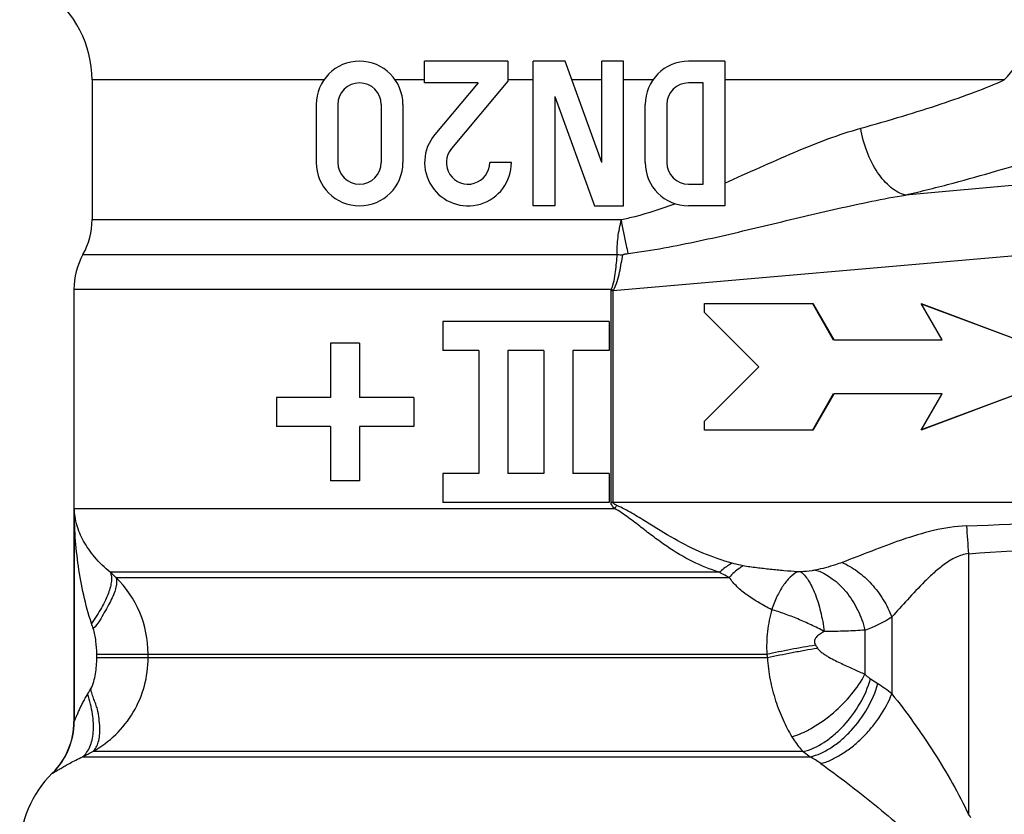
# Model space of a CAD drawing. Units: millimetres. Extents: x 0 to 297, y 0 to 210.
# Drawn here: x 207 to 234, y 93 to 115 of the extents above; entities that cross this region are included whole.
import ezdxf

# ---------------------------------------------------------------- set-up
doc = ezdxf.new("R2010")
doc.units = ezdxf.units.MM
doc.header["$LTSCALE"] = 16.335
doc.layers.get('0').update_dxf_attribs({"linetype": 'CONTINUOUS'})

msp = doc.modelspace()

# ---------------------------------------------------------------- linework, layer by layer
at = {"color": 7, "linetype": 'Continuous'}
for p, q in [((218.46, 112.837), (218.46, 113.437)), ((220.76, 113.437), (218.46, 113.437)), ((220.76, 113.437), (220.76, 112.881)), ((221.46, 109.437), (221.46, 113.437)), ((222.343, 113.437), (221.46, 113.437)), ((223.36, 110.641), (222.343, 113.437)), ((223.36, 110.641), (223.36, 113.437)), ((223.96, 113.437), (223.36, 113.437)), ((223.96, 109.437), (223.96, 113.437)), ((226.76, 113.437), (225.76, 113.437)), ((226.76, 113.437), (226.76, 109.437)), ((209.26, 112.918), (209.26, 109.059)), ((219.94, 112.837), (218.46, 112.837)), ((219.94, 112.837), (218.741, 111.408)), ((220.76, 112.881), (219.2, 111.022)), ((226.16, 112.837), (225.76, 112.837)), ((226.16, 110.037), (226.16, 112.837)), ((215.46, 112.237), (215.46, 110.637)), ((216.06, 112.237), (216.06, 110.637)), ((217.26, 112.237), (217.26, 110.637)), ((217.86, 112.237), (217.86, 110.637)), ((222.06, 112.459), (222.06, 109.437)), ((222.06, 112.459), (223.16, 109.437)), ((224.56, 110.637), (224.56, 112.237)), ((225.16, 112.237), (225.16, 110.637)), ((220.86, 110.637), (220.26, 110.637)), ((225.76, 110.037), (226.16, 110.037)), ((222.06, 109.437), (221.46, 109.437)), ((223.16, 109.437), (223.96, 109.437)), ((226.76, 109.437), (225.76, 109.437)), ((208.76, 107.123), (208.76, 95.175)), ((226.201, 106.487), (226.201, 106.737)), ((226.201, 106.737), (229.2, 106.737)), ((227.7, 104.987), (226.201, 106.487)), ((229.184, 106.737), (229.761, 105.737)), ((229.2, 106.737), (229.777, 105.737)), ((232.196, 106.731), (236.18, 105.237)), ((232.775, 105.737), (232.198, 106.737)), ((232.198, 106.737), (236.196, 105.237)), ((218.96, 106.237), (218.96, 105.437)), ((223.56, 106.237), (218.96, 106.237)), ((223.56, 106.237), (223.56, 105.437)), ((229.777, 105.737), (232.775, 105.737)), ((215.86, 105.637), (215.86, 104.137)), ((216.66, 105.637), (215.86, 105.637)), ((216.66, 105.637), (216.66, 104.137)), ((219.96, 105.437), (218.96, 105.437)), ((219.96, 105.437), (219.96, 102.037)), ((220.76, 105.437), (220.76, 102.037)), ((221.76, 105.437), (220.76, 105.437)), ((221.76, 105.437), (221.76, 102.037)), ((222.56, 105.437), (222.56, 102.037)), ((223.56, 105.437), (222.56, 105.437)), ((226.201, 103.487), (227.7, 104.987)), ((236.18, 104.737), (232.196, 103.242)), ((236.196, 104.737), (232.198, 103.237)), ((214.36, 104.137), (214.36, 103.337)), ((215.86, 104.137), (214.36, 104.137)), ((218.16, 104.137), (216.66, 104.137)), ((218.16, 104.137), (218.16, 103.337)), ((229.761, 104.237), (229.184, 103.237)), ((229.777, 104.237), (229.2, 103.237)), ((232.775, 104.237), (229.777, 104.237)), ((232.198, 103.237), (232.775, 104.237)), ((226.201, 103.237), (226.201, 103.487)), ((215.86, 103.337), (214.36, 103.337)), ((215.86, 103.337), (215.86, 101.837)), ((216.66, 103.337), (216.66, 101.837)), ((218.16, 103.337), (216.66, 103.337)), ((229.2, 103.237), (226.201, 103.237)), ((218.96, 102.037), (218.96, 101.237)), ((219.96, 102.037), (218.96, 102.037)), ((221.76, 102.037), (220.76, 102.037)), ((223.56, 102.037), (222.56, 102.037)), ((223.56, 102.037), (223.56, 101.237)), ((216.66, 101.837), (215.86, 101.837)), ((223.56, 101.237), (218.96, 101.237))]:
    msp.add_line(p, q, dxfattribs=at)
at = {"color": 9, "linetype": 'Continuous'}
for p, q in [((215.672, 112.918), (209.26, 112.918)), ((218.46, 112.918), (217.648, 112.918)), ((221.46, 112.918), (220.76, 112.918)), ((223.36, 112.918), (222.531, 112.918)), ((224.772, 112.918), (223.96, 112.918)), ((234.493, 112.918), (226.76, 112.918)), ((237.891, 110.295), (231.762, 109.737)), ((209.26, 109.059), (223.902, 109.059)), ((237.881, 108.327), (223.674, 107.091)), ((209.01, 108.091), (223.786, 108.091)), ((223.622, 107.123), (208.76, 107.123)), ((223.618, 101.237), (223.618, 107.091)), ((223.674, 107.091), (223.618, 107.091)), ((223.68, 107.107), (223.622, 107.123)), ((223.674, 101.237), (223.674, 107.091)), ((208.767, 101.072), (208.767, 95.175)), ((208.767, 101.072), (223.71, 101.072)), ((238.27, 101.237), (223.618, 101.237)), ((233.503, 99.82), (233.503, 92.613)), ((226.609, 99.304), (209.766, 99.304)), ((209.921, 99.165), (226.882, 99.165)), ((231.381, 98.07), (231.381, 95.941)), ((230.639, 97.705), (230.639, 96.485)), ((209.391, 96.945), (209.391, 97.044)), ((209.391, 97.044), (227.925, 97.044)), ((210.813, 96.945), (210.813, 97.044)), ((209.391, 96.945), (227.94, 96.945)), ((230.793, 96.358), (230.996, 96.225)), ((208.76, 95.175), (208.767, 95.175)), ((228.93, 94.347), (209.284, 94.347)), ((228.93, 94.347), (229.127, 94.203)), ((208.999, 94.203), (229.127, 94.203)), ((208.16, 93.747), (208.167, 93.747))]:
    msp.add_line(p, q, dxfattribs=at)
at = {"color": 7, "linetype": 'Continuous'}
for centre, radius, start, end in [((206.26, 112.918), 3, 0, 54.5495), ((216.66, 112.237), 1.2, 0, 180), ((225.76, 112.237), 1.2, 90, 180), ((216.66, 112.237), 0.6, 0, 180), ((225.76, 112.237), 0.6, 90, 180), ((219.66, 110.637), 1.2, 140, 360), ((219.66, 110.637), 0.6, 140, 360), ((216.66, 110.637), 1.2, 180, 360), ((216.66, 110.637), 0.6, 180, 360), ((225.76, 110.637), 1.2, 180, 270), ((225.76, 110.637), 0.6, 180, 270), ((207.26, 109.059), 2, 331.045, 360), ((210.76, 107.123), 2, 151.045, 180), ((206.76, 95.175), 2, 314.4275, 360), ((210.26, 91.604), 3, 134.4267, 180)]:
    msp.add_arc(centre, radius, start, end, dxfattribs=at)
at = {"color": 9, "linetype": 'Continuous'}
for centre, radius, start, end in [((223.981, 111.87), 3.784, 267.0441, 268.321), ((223.982, 111.874), 3.788, 268.3206, 269.3415), ((252.256, 76.578), 37.615, 139.2072, 139.3681), ((215.792, 566.939), 466.685, 272.16791, 272.75873), ((533.692, 122.421), 301.039, 184.15908, 184.3057), ((215.773, 373.955), 274.708, 273.70051, 274.70636), ((184.393, 70.918), 38.073, 47.8945, 48.2076), ((207.845, 97.045), 2.967, 359.9854, 45.6141), ((229.444, 101.071), 3.572, 289.539, 302.8476), ((170.035, 84.633), 41.393, 18.4765, 18.6796), ((237.274, 102.308), 9.445, 212.0558, 212.671), ((251.592, 100.715), 23.95, 188.817, 189.0565), ((228.427, 92.33), 4.665, 50.7121, 56.5967), ((194.082, 104.997), 17.574, 328.9563, 329.504), ((206.766, 95.175), 2.001, 314.445, 0.0009), ((191.974, 128.205), 38.026, 296.5967, 297.0784), ((227.44, 91.254), 3.397, 54.4718, 60.2287), ((229.119, 89.153), 5.584, 37.1449, 38.2832)]:
    msp.add_arc(centre, radius, start, end, dxfattribs=at)
for points, knots in [([(234.493, 112.918), (234.718, 113.188), (235.189, 113.72), (235.701, 114.215), (235.971, 114.453)], [0, 0, 0, 0, 0.493941, 1, 1, 1, 1]), ([(230.522, 111.583), (230.912, 111.691), (231.657, 111.906), (232.713, 112.24), (233.65, 112.569), (234.228, 112.801), (234.493, 112.918)], [0, 0, 0, 0, 0.289779, 0.554882, 0.792401, 1, 1, 1, 1]), ([(226.76, 110.067), (227.085, 110.21), (227.724, 110.499), (228.671, 110.917), (229.596, 111.29), (230.215, 111.498), (230.522, 111.583)], [0, 0, 0, 0, 0.262471, 0.518131, 0.764865, 1, 1, 1, 1]), ([(231.762, 109.737), (231.614, 109.771), (231.397, 109.896), (231.156, 110.131), (230.913, 110.45), (230.672, 110.934), (230.558, 111.36), (230.522, 111.583)], [0, 0, 0, 0, 0.194858, 0.309381, 0.434662, 0.709662, 1, 1, 1, 1]), ([(231.762, 109.737), (232.203, 109.843), (233.044, 110.054), (234.234, 110.383), (235.285, 110.709), (235.933, 110.938), (236.23, 111.055)], [0, 0, 0, 0, 0.292052, 0.558001, 0.794786, 1, 1, 1, 1]), ([(223.902, 109.059), (224.028, 109.085), (224.53, 109.202), (225.02, 109.364), (225.381, 109.498)], [0, 0, 0, 0, 0.251243, 1, 1, 1, 1]), ([(224.092, 108.118), (224.751, 108.206), (226.054, 108.453), (227.976, 108.912), (229.563, 109.295), (230.823, 109.568), (231.45, 109.686), (231.762, 109.737)], [0, 0, 0, 0, 0.254432, 0.506925, 0.756161, 0.878938, 1, 1, 1, 1]), ([(223.786, 108.091), (223.783, 108.168), (223.787, 108.326), (223.807, 108.566), (223.845, 108.813), (223.883, 108.977), (223.902, 109.059)], [0, 0, 0, 0, 0.235835, 0.483824, 0.73972, 1, 1, 1, 1]), ([(224.092, 108.118), (224.075, 108.191), (224.006, 108.504), (223.945, 108.818), (223.902, 109.059)], [0, 0, 0, 0, 0.235276, 1, 1, 1, 1]), ([(223.622, 107.123), (223.657, 107.201), (223.704, 107.366), (223.741, 107.614), (223.767, 107.856), (223.781, 108.014), (223.786, 108.091)], [0, 0, 0, 0, 0.260205, 0.516601, 0.764434, 1, 1, 1, 1]), ([(223.68, 107.107), (223.724, 107.184), (223.79, 107.347), (223.853, 107.599), (223.9, 107.845), (223.927, 108.007), (223.938, 108.086)], [0, 0, 0, 0, 0.259757, 0.515972, 0.764056, 1, 1, 1, 1]), ([(209.248, 97.89), (209.161, 98.147), (209.019, 98.671), (208.828, 99.731), (208.771, 100.537), (208.767, 101.072)], [0, 0, 0, 0, 0.252326, 0.502689, 1, 1, 1, 1]), ([(209.766, 99.304), (209.609, 99.432), (209.333, 99.699), (209.019, 100.146), (208.826, 100.605), (208.773, 100.919), (208.767, 101.072)], [0, 0, 0, 0, 0.290875, 0.547378, 0.78024, 1, 1, 1, 1]), ([(223.71, 101.072), (223.699, 101.083), (223.671, 101.112), (223.632, 101.164), (223.618, 101.212), (223.618, 101.237)], [0, 0, 0, 0, 0.250096, 0.625027, 1, 1, 1, 1]), ([(223.779, 101.152), (223.769, 101.157), (223.748, 101.167), (223.717, 101.183), (223.689, 101.203), (223.674, 101.225), (223.674, 101.237)], [0, 0, 0, 0, 0.249961, 0.498372, 0.750271, 1, 1, 1, 1]), ([(226.609, 99.304), (226.357, 99.385), (225.852, 99.588), (225.262, 99.943), (224.801, 100.276), (224.45, 100.547), (224.095, 100.826), (223.843, 100.997), (223.71, 101.072)], [0, 0, 0, 0, 0.233186, 0.476165, 0.60277, 0.732829, 0.86582, 1, 1, 1, 1]), ([(226.966, 99.557), (226.69, 99.632), (226.141, 99.822), (225.352, 100.22), (224.716, 100.619), (224.195, 100.942), (223.921, 101.088), (223.779, 101.152)], [0, 0, 0, 0, 0.240289, 0.485871, 0.739786, 0.869574, 1, 1, 1, 1]), ([(233.446, 100.588), (232.834, 100.565), (231.658, 100.237), (230.554, 99.783), (230.004, 99.576)], [0, 0, 0, 0, 0.510298, 1, 1, 1, 1]), ([(233.503, 99.82), (233.38, 99.807), (233.2, 99.748), (232.985, 99.629), (232.782, 99.491), (232.549, 99.298), (232.208, 98.971), (231.823, 98.558), (231.526, 98.228), (231.381, 98.07)], [0, 0, 0, 0, 0.132274, 0.198373, 0.26417, 0.394592, 0.523028, 0.77092, 1, 1, 1, 1]), ([(226.966, 99.557), (226.936, 99.54), (226.81, 99.466), (226.693, 99.377), (226.609, 99.304)], [0, 0, 0, 0, 0.239618, 1, 1, 1, 1]), ([(227.274, 99.485), (227.24, 99.465), (227.098, 99.373), (226.97, 99.259), (226.882, 99.165)], [0, 0, 0, 0, 0.234577, 1, 1, 1, 1]), ([(227.274, 99.485), (227.248, 99.49), (227.145, 99.512), (227.042, 99.536), (226.966, 99.557)], [0, 0, 0, 0, 0.251587, 1, 1, 1, 1]), ([(228.777, 99.317), (228.651, 99.327), (228.399, 99.346), (228.021, 99.384), (227.646, 99.428), (227.396, 99.458), (227.274, 99.485)], [0, 0, 0, 0, 0.251011, 0.501527, 0.752143, 1, 1, 1, 1]), ([(230.004, 99.576), (229.945, 99.554), (229.705, 99.47), (229.46, 99.405), (229.274, 99.366)], [0, 0, 0, 0, 0.250985, 1, 1, 1, 1]), ([(230.004, 99.576), (230.154, 99.513), (230.448, 99.339), (230.833, 98.987), (231.157, 98.559), (231.318, 98.236), (231.381, 98.07)], [0, 0, 0, 0, 0.233477, 0.485387, 0.744974, 1, 1, 1, 1]), ([(209.766, 99.304), (209.782, 99.27), (209.801, 99.189), (209.799, 99.053), (209.769, 98.895), (209.713, 98.718), (209.632, 98.524), (209.525, 98.319), (209.393, 98.107), (209.297, 97.964), (209.248, 97.89)], [0, 0, 0, 0, 0.072217, 0.158828, 0.261801, 0.381561, 0.517308, 0.667085, 0.828809, 1, 1, 1, 1]), ([(209.921, 99.165), (209.933, 99.132), (209.944, 99.052), (209.93, 98.919), (209.888, 98.763), (209.817, 98.587), (209.715, 98.396), (209.596, 98.186), (209.473, 97.956), (209.362, 97.812), (209.295, 97.751)], [0, 0, 0, 0, 0.066257, 0.149587, 0.251648, 0.371324, 0.507495, 0.660509, 0.827933, 1, 1, 1, 1]), ([(226.882, 99.165), (226.858, 99.176), (226.765, 99.218), (226.674, 99.265), (226.609, 99.304)], [0, 0, 0, 0, 0.253177, 1, 1, 1, 1]), ([(228.06, 98.271), (227.942, 98.329), (227.77, 98.424), (227.548, 98.56), (227.388, 98.665), (227.237, 98.778), (227.061, 98.938), (226.95, 99.074), (226.882, 99.165)], [0, 0, 0, 0, 0.263225, 0.393741, 0.522846, 0.648914, 0.770838, 1, 1, 1, 1]), ([(228.777, 99.317), (228.702, 99.279), (228.552, 99.163), (228.361, 98.927), (228.191, 98.623), (228.101, 98.394), (228.06, 98.271)], [0, 0, 0, 0, 0.196128, 0.430129, 0.700504, 1, 1, 1, 1]), ([(228.866, 99.317), (228.851, 99.317), (228.821, 99.315), (228.792, 99.317), (228.777, 99.317)], [0, 0, 0, 0, 0.501367, 1, 1, 1, 1]), ([(229.274, 99.366), (229.242, 99.359), (229.107, 99.335), (228.97, 99.323), (228.866, 99.317)], [0, 0, 0, 0, 0.239739, 1, 1, 1, 1]), ([(228.866, 99.317), (228.904, 99.29), (228.979, 99.217), (229.078, 99.08), (229.174, 98.907), (229.298, 98.622), (229.423, 98.206), (229.489, 97.852), (229.514, 97.666)], [0, 0, 0, 0, 0.077731, 0.17131, 0.280615, 0.40442, 0.687532, 1, 1, 1, 1]), ([(229.274, 99.366), (229.604, 99.265), (229.976, 98.967), (230.293, 98.529), (230.488, 98.183), (230.592, 97.899), (230.639, 97.705)], [0, 0, 0, 0, 0.465345, 0.596509, 0.730526, 1, 1, 1, 1]), ([(228.06, 98.271), (228.033, 98.174), (227.986, 97.976), (227.923, 97.567), (227.914, 97.253), (227.925, 97.044)], [0, 0, 0, 0, 0.243941, 0.493043, 1, 1, 1, 1]), ([(229.514, 97.666), (229.397, 97.732), (229.155, 97.853), (228.787, 98.016), (228.421, 98.156), (228.178, 98.236), (228.06, 98.272)], [0, 0, 0, 0, 0.255315, 0.513755, 0.765307, 1, 1, 1, 1]), ([(209.391, 97.044), (209.391, 97.163), (209.381, 97.343), (209.343, 97.579), (209.313, 97.695), (209.295, 97.751)], [0, 0, 0, 0, 0.500611, 0.75072, 1, 1, 1, 1]), ([(229.514, 97.666), (229.477, 97.647), (229.405, 97.607), (229.32, 97.545), (229.265, 97.481), (229.238, 97.421), (229.238, 97.354), (229.258, 97.314), (229.269, 97.295)], [0, 0, 0, 0, 0.244045, 0.491092, 0.616546, 0.742996, 0.870831, 1, 1, 1, 1]), ([(230.639, 97.705), (230.465, 97.692), (230.09, 97.675), (229.715, 97.668), (229.514, 97.666)], [0, 0, 0, 0, 0.464253, 1, 1, 1, 1]), ([(227.925, 97.044), (228.032, 97.068), (228.252, 97.113), (228.588, 97.178), (228.928, 97.241), (229.156, 97.28), (229.269, 97.295)], [0, 0, 0, 0, 0.240976, 0.493148, 0.748788, 1, 1, 1, 1]), ([(227.94, 96.945), (228.166, 96.996), (228.512, 97.065), (228.973, 97.152), (229.207, 97.193), (229.324, 97.21)], [0, 0, 0, 0, 0.493809, 0.749522, 1, 1, 1, 1]), ([(229.324, 97.21), (229.342, 97.18), (229.39, 97.129), (229.471, 97.065), (229.556, 97.008), (229.672, 96.939), (229.819, 96.863), (229.993, 96.779), (230.164, 96.7), (230.378, 96.603), (230.536, 96.532), (230.639, 96.485)], [0, 0, 0, 0, 0.068934, 0.137487, 0.205114, 0.272165, 0.404015, 0.532366, 0.656739, 0.776523, 1, 1, 1, 1]), ([(209.225, 96.079), (209.262, 96.142), (209.314, 96.282), (209.376, 96.572), (209.391, 96.796), (209.391, 96.945)], [0, 0, 0, 0, 0.247294, 0.497838, 1, 1, 1, 1]), ([(209.284, 94.347), (209.513, 94.475), (209.94, 94.793), (210.432, 95.42), (210.742, 96.154), (210.813, 96.682), (210.813, 96.945)], [0, 0, 0, 0, 0.250027, 0.500009, 0.749969, 1, 1, 1, 1]), ([(227.94, 96.945), (227.951, 96.74), (228.003, 96.337), (228.155, 95.76), (228.358, 95.232), (228.526, 94.908), (228.616, 94.759)], [0, 0, 0, 0, 0.266265, 0.526769, 0.773988, 1, 1, 1, 1]), ([(228.616, 94.759), (228.712, 94.786), (228.909, 94.859), (229.304, 95.063), (229.781, 95.408), (230.273, 95.905), (230.537, 96.288), (230.639, 96.485)], [0, 0, 0, 0, 0.110147, 0.230463, 0.490655, 0.755991, 1, 1, 1, 1]), ([(230.639, 96.485), (230.651, 96.473), (230.699, 96.427), (230.751, 96.386), (230.793, 96.358)], [0, 0, 0, 0, 0.256982, 1, 1, 1, 1]), ([(228.93, 94.347), (229.132, 94.394), (229.433, 94.538), (229.792, 94.808), (230.151, 95.153), (230.523, 95.66), (230.726, 96.123), (230.793, 96.358)], [0, 0, 0, 0, 0.218702, 0.342731, 0.473441, 0.742269, 1, 1, 1, 1]), ([(229.127, 94.203), (229.224, 94.225), (229.422, 94.294), (229.71, 94.453), (229.993, 94.665), (230.353, 95.013), (230.726, 95.523), (230.93, 95.988), (230.996, 96.225)], [0, 0, 0, 0, 0.104178, 0.21907, 0.343036, 0.473744, 0.742567, 1, 1, 1, 1]), ([(208.767, 95.175), (208.767, 95.175), (208.769, 95.179), (208.772, 95.184), (208.777, 95.194), (208.782, 95.206), (208.789, 95.222), (208.8, 95.246), (208.815, 95.281), (208.834, 95.326), (208.855, 95.375), (208.878, 95.427), (208.911, 95.499), (208.954, 95.592), (209.011, 95.706), (209.072, 95.821), (209.116, 95.897), (209.139, 95.935)], [0, 0, 0, 0, 0.00331, 0.011445, 0.023973, 0.040375, 0.06014, 0.082826, 0.135229, 0.194195, 0.257636, 0.324594, 0.394154, 0.538774, 0.688935, 0.842964, 1, 1, 1, 1]), ([(208.999, 94.203), (209.042, 94.236), (209.121, 94.32), (209.209, 94.479), (209.269, 94.669), (209.314, 94.974), (209.288, 95.408), (209.2, 95.755), (209.139, 95.935)], [0, 0, 0, 0, 0.089222, 0.186414, 0.294782, 0.415115, 0.689542, 1, 1, 1, 1]), ([(209.284, 94.347), (209.359, 94.413), (209.436, 94.57), (209.476, 94.802), (209.479, 95.02), (209.457, 95.262), (209.422, 95.479), (209.368, 95.656), (209.314, 95.791), (209.26, 95.931), (209.234, 96.029), (209.225, 96.079)], [0, 0, 0, 0, 0.166145, 0.270634, 0.390453, 0.525731, 0.674174, 0.75229, 0.832924, 0.915568, 1, 1, 1, 1]), ([(229.414, 94.019), (229.463, 94.027), (229.561, 94.055), (229.704, 94.116), (229.847, 94.191), (229.993, 94.276), (230.14, 94.373), (230.336, 94.518), (230.57, 94.726), (230.828, 95.005), (231.123, 95.397), (231.298, 95.72), (231.381, 95.941)], [0, 0, 0, 0, 0.05273, 0.106984, 0.163917, 0.223696, 0.285811, 0.349781, 0.481686, 0.616192, 0.749714, 1, 1, 1, 1]), ([(231.381, 95.941), (231.589, 95.689), (231.991, 95.157), (232.551, 94.328), (233.063, 93.478), (233.366, 92.9), (233.503, 92.613)], [0, 0, 0, 0, 0.247679, 0.505537, 0.758532, 1, 1, 1, 1]), ([(228.616, 94.759), (228.64, 94.721), (228.733, 94.575), (228.841, 94.438), (228.93, 94.347)], [0, 0, 0, 0, 0.263194, 1, 1, 1, 1]), ([(208.167, 93.747), (208.169, 93.747), (208.177, 93.75), (208.19, 93.757), (208.21, 93.768), (208.236, 93.784), (208.268, 93.803), (208.322, 93.837), (208.404, 93.887), (208.52, 93.956), (208.659, 94.034), (208.82, 94.118), (208.937, 94.174), (208.999, 94.203)], [0, 0, 0, 0, 0.008398, 0.024613, 0.048658, 0.080421, 0.119766, 0.166549, 0.281676, 0.423983, 0.591899, 0.784267, 1, 1, 1, 1]), ([(229.414, 94.019), (229.666, 93.839), (230.173, 93.464), (230.913, 92.88), (231.621, 92.282), (232.066, 91.872), (232.275, 91.665)], [0, 0, 0, 0, 0.25071, 0.510048, 0.762217, 1, 1, 1, 1])]:
    msp.add_open_spline(points, degree=3, knots=knots, dxfattribs=at)
at = {"color": 7, "linetype": 'Continuous'}
for points in [[(224.01, 108.108), (224.037, 108.112), (224.064, 108.117), (224.092, 108.118)], [(223.976, 108.102), (223.987, 108.105), (223.999, 108.107), (224.01, 108.108)]]:
    msp.add_open_spline(points, degree=3, dxfattribs=at)
msp.add_open_spline([(223.938, 108.086), (223.945, 108.086), (223.957, 108.095), (223.97, 108.101), (223.976, 108.102)], degree=3, knots=[0, 0, 0, 0, 0.495865, 1, 1, 1, 1], dxfattribs=at)
at = {"color": 9, "linetype": 'Continuous'}
for points in [[(223.618, 107.091), (223.618, 107.101), (223.619, 107.112), (223.622, 107.123)], [(223.674, 107.091), (223.675, 107.097), (223.677, 107.102), (223.68, 107.107)]]:
    msp.add_open_spline(points, degree=3, dxfattribs=at)

doc.saveas('drawing.dxf')
